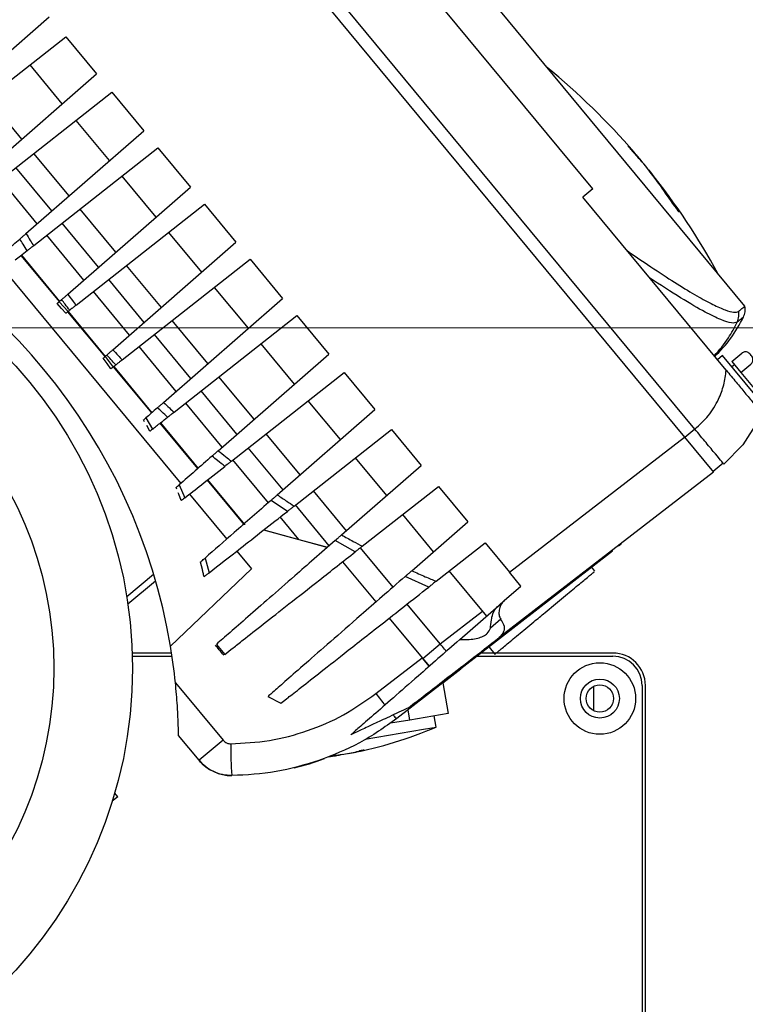
# Model space of a CAD drawing. Units: millimetres. Extents: x 20 to 416, y 10 to 287.
# Drawn here: x 74 to 77, y 232 to 237 of the extents above; entities that cross this region are included whole.
import ezdxf

# ---------------------------------------------------------------- set-up
doc = ezdxf.new("R2010")
doc.units = ezdxf.units.MM
doc.linetypes.add('CENTERX2', pattern=[20.32, 12.7, -2.54, 2.54, -2.54])
doc.styles.add('SLDTEXTSTYLE0', font='TXT', dxfattribs={"width": 0.605})
doc.dimstyles.new('SLDDIMSTYLE1', dxfattribs={"dimtxt": 3.5, "dimasz": 3.302, "dimexe": 0, "dimexo": 0.0625, "dimgap": 0.875, "dimtad": 1, "dimdec": 0, "dimlfac": 30, "dimrnd": 1e-09, "dimzin": 12, "dimdsep": 46, "dimtxsty": 'SLDTEXTSTYLE0', "dimsah": 1, "dimcen": 0.09, "dimadec": 0, "dimazin": 3, "dimtfac": 1, "dimtdec": 0, "dimtofl": 0, "dimtmove": 0, "dimatfit": 3, "dimfxl": 1, "dimfrac": 2, "dimtolj": 1, "dimtzin": 12, "dimarcsym": 0})

# ---------------------------------------------------------------- blocks, each defined once
blk = doc.blocks.new('_D_10')
at = {"color": 7, "linetype": 'Continuous', "lineweight": 18}
for p, q in [((122.3503, 237.0464), (122.3503, 172.4363)), ((51.0786, 223.1797), (51.0786, 172.4363)), ((51.0786, 173.4363), (122.3503, 173.4363))]:
    blk.add_line(p, q, dxfattribs=at)
for points in [[(51.0786, 173.4363), (54.3806, 172.9283), (54.3806, 173.9443)], [(122.3503, 173.4363), (119.0483, 173.9443), (119.0483, 172.9283)]]:
    blk.add_solid(points, dxfattribs=at)
at = {"color": 7, "linetype": 'Continuous', "lineweight": 18, "insert": (81.772, 177.948), "char_height": 3.5, "attachment_point": 1, "style": 'SLDTEXTSTYLE0'}
blk.add_mtext('2138', dxfattribs=at)

msp = doc.modelspace()

# ---------------------------------------------------------------- linework, layer by layer
at = {"color": 7, "linetype": 'Continuous', "lineweight": 25}
for p, q in [((77.177634, 234.594225), (74.156924, 238.238223)), ((74.106959, 238.194036), (77.124948, 234.55332)), ((76.653774, 235.826832), (75.271022, 237.494897)), ((77.434146, 235.224939), (76.171751, 236.747815)), ((73.388311, 236.291495), (73.865911, 236.708973)), ((73.428891, 236.196091), (73.951004, 236.606322)), ((73.951004, 236.606322), (74.108425, 236.41642)), ((73.932686, 236.262804), (73.767467, 236.462115)), ((73.554754, 235.932447), (74.108425, 236.41642)), ((73.595066, 235.856271), (74.187135, 236.321468)), ((74.187135, 236.321468), (74.350406, 236.124508)), ((74.174668, 235.970892), (74.003598, 236.17726)), ((73.746726, 235.596822), (74.350406, 236.124508)), ((73.78629, 235.535073), (74.423798, 236.035972)), ((74.423798, 236.035972), (74.589941, 235.835548)), ((76.876454, 236.001575), (76.865864, 236.013953)), ((76.874245, 235.999744), (76.876454, 236.001575)), ((76.90158, 235.970305), (76.902052, 235.970696)), ((73.879678, 235.713037), (73.695518, 235.935197)), ((76.940605, 235.922911), (76.941232, 235.923431)), ((73.804553, 235.647369), (73.617058, 235.873551)), ((74.414203, 235.681932), (74.240261, 235.891765)), ((73.960959, 235.285745), (74.589941, 235.835548)), ((76.653774, 235.826832), (76.602448, 235.784286)), ((77.338334, 234.896558), (76.602448, 235.784286)), ((74.003789, 235.229646), (74.662908, 235.747525)), ((74.662908, 235.747525), (74.823945, 235.55326)), ((73.393992, 235.698285), (74.540277, 234.315478)), ((74.119213, 235.424077), (73.932181, 235.649702)), ((74.648207, 235.399644), (74.479371, 235.603317)), ((74.044088, 235.358409), (73.853722, 235.588055)), ((74.192833, 235.001595), (74.823945, 235.55326)), ((73.918492, 235.248623), (73.722552, 235.484993)), ((73.723553, 235.48578), (73.91945, 235.249461)), ((74.240017, 234.949106), (74.896912, 235.465237)), ((74.896912, 235.465237), (75.063055, 235.264813)), ((74.353217, 235.141789), (74.17129, 235.361255)), ((74.278092, 235.076121), (74.092831, 235.299608)), ((74.887317, 235.111197), (74.713375, 235.321029)), ((74.452635, 234.731236), (75.063055, 235.264813)), ((73.9292, 235.213513), (73.906123, 235.237811)), ((73.916613, 235.246981), (73.962812, 235.19745)), ((73.952001, 235.188956), (73.9292, 235.213513)), ((74.152496, 234.966335), (73.961661, 235.196546)), ((73.962804, 235.197162), (74.153313, 234.967344)), ((74.505978, 234.680908), (75.136447, 235.176277)), ((75.136447, 235.176277), (75.299718, 234.979317)), ((74.592327, 234.853342), (74.405295, 235.078967)), ((74.517202, 234.787674), (74.326835, 235.01732)), ((75.12398, 234.825701), (74.95291, 235.032069)), ((74.163149, 234.931291), (74.143246, 234.95825)), ((74.153597, 234.967298), (74.193703, 234.912716)), ((74.732807, 234.483771), (75.299718, 234.979317)), ((77.319487, 234.971526), (77.293824, 234.950253)), ((77.574764, 234.663575), (77.319487, 234.971526)), ((77.366461, 234.940974), (77.417786, 234.98352)), ((74.182748, 234.904108), (74.163149, 234.931291)), ((74.391605, 234.677888), (74.195666, 234.914258)), ((74.196667, 234.915045), (74.392564, 234.678726)), ((77.366461, 234.940974), (77.413209, 234.88458)), ((77.380182, 234.924422), (77.367351, 234.913785)), ((77.413209, 234.88458), (77.464534, 234.927127)), ((74.800187, 234.430033), (75.378429, 234.884365)), ((75.378429, 234.884365), (75.53585, 234.694462)), ((77.413209, 234.88458), (77.506704, 234.771794)), ((74.82899, 234.567846), (74.64483, 234.790006)), ((74.753865, 234.502178), (74.56637, 234.72836)), ((75.035922, 234.257468), (75.53585, 234.694462)), ((75.360111, 234.540847), (75.194891, 234.740158)), ((74.362042, 234.652046), (74.394945, 234.593669)), ((74.355474, 234.631313), (74.349856, 234.641394)), ((74.381791, 234.583333), (74.365985, 234.612453)), ((74.628269, 234.392392), (74.435201, 234.625298)), ((74.436202, 234.626084), (74.629227, 234.39323)), ((75.122147, 234.199902), (75.620942, 234.591812)), ((75.620942, 234.591812), (75.773045, 234.408325)), ((77.177634, 234.594225), (77.126308, 234.551679)), ((77.498005, 234.631948), (77.423703, 234.51425)), ((76.227164, 233.860504), (77.124948, 234.55332)), ((77.124948, 234.55332), (77.273769, 234.373791)), ((75.065122, 234.282992), (74.886811, 234.498095)), ((77.423703, 234.51425), (77.32658, 234.414545)), ((75.597306, 234.254709), (75.437405, 234.447605)), ((74.989996, 234.217324), (74.808352, 234.436448)), ((75.365413, 234.052008), (75.773045, 234.408325)), ((77.322326, 234.419678), (77.271, 234.377131)), ((77.273769, 234.373791), (76.174505, 233.525494)), ((74.519846, 234.287412), (74.516836, 234.294987)), ((74.533101, 234.309205), (74.560767, 234.241918)), ((74.867048, 234.104344), (74.677182, 234.333386)), ((74.678183, 234.334173), (74.868028, 234.105156)), ((75.471783, 233.993636), (75.862392, 234.300542)), ((75.862392, 234.300542), (76.012367, 234.119621)), ((74.530122, 234.261553), (74.527614, 234.267865)), ((74.543002, 234.22796), (74.530122, 234.261553)), ((74.585286, 234.261182), (74.776408, 234.030623)), ((75.087638, 234.172788), (75.003617, 234.22923)), ((75.302317, 233.996855), (75.129324, 234.205542)), ((75.146122, 234.028983), (75.050865, 234.143895)), ((75.836629, 233.966006), (75.678854, 234.156335)), ((74.868028, 234.105156), (74.867048, 234.104344)), ((75.725326, 233.868715), (76.012367, 234.119621)), ((75.29181, 233.98767), (74.965951, 234.077177)), ((74.967043, 234.078035), (75.146122, 234.028983)), ((75.146122, 234.028983), (75.293214, 233.988898)), ((75.436001, 233.965521), (75.332215, 234.022989)), ((75.850129, 233.814165), (76.101714, 234.011839)), ((76.101714, 234.011839), (76.227164, 233.860504)), ((76.785069, 233.996664), (76.799039, 234.006322)), ((74.827799, 233.968629), (74.903151, 233.877729)), ((76.754293, 233.968896), (75.977938, 233.364635)), ((76.752262, 233.971347), (76.754293, 233.968896)), ((74.651316, 233.875069), (74.641929, 233.913073)), ((74.665216, 233.933429), (74.6857, 233.856995)), ((75.370774, 233.914272), (75.541639, 233.708151)), ((76.66492, 233.865788), (76.649025, 233.886962)), ((74.263237, 233.736942), (74.401577, 233.85162)), ((74.903151, 233.877729), (74.487968, 233.481565)), ((75.8126, 233.784678), (75.690863, 233.83859)), ((76.109988, 233.636242), (75.918177, 233.867631)), ((76.285726, 233.789858), (76.227164, 233.860504)), ((74.269128, 233.698529), (74.411834, 233.816826)), ((76.200023, 233.714943), (76.285726, 233.789858)), ((75.971733, 233.515391), (76.183724, 233.700696)), ((75.610096, 233.625568), (75.779226, 233.421541)), ((76.182105, 233.619676), (76.129366, 233.573572)), ((74.723398, 233.490813), (74.766219, 233.439267)), ((75.781804, 233.418431), (75.871623, 233.492887)), ((74.493644, 233.446401), (74.291553, 233.446401)), ((76.756947, 233.446401), (76.082991, 233.446401)), ((76.122682, 233.477294), (76.152247, 233.440647)), ((74.292055, 233.429735), (74.496185, 233.429735)), ((75.541767, 233.238295), (75.779226, 233.421541)), ((75.779226, 233.421541), (75.81592, 233.377276)), ((75.781804, 233.418431), (75.779226, 233.421541)), ((75.814998, 233.378387), (75.781804, 233.418431)), ((76.061578, 233.429735), (76.756947, 233.429735)), ((75.885519, 233.293316), (75.977938, 233.364635)), ((74.513304, 233.294286), (74.758034, 232.999059)), ((75.885526, 233.293307), (75.648067, 233.110061)), ((75.885526, 233.293307), (75.912219, 233.136442)), ((76.906947, 233.279735), (76.906947, 227.746401)), ((76.923614, 227.746401), (76.923614, 233.279735)), ((76.656947, 233.274622), (76.656947, 233.151514)), ((74.987764, 233.223648), (75.05419, 233.188635)), ((75.715053, 233.102892), (75.7062, 233.154921)), ((75.912219, 233.136442), (75.715053, 233.102892)), ((75.715053, 233.102892), (75.615997, 233.086036)), ((75.850881, 233.066889), (75.841105, 233.124341)), ((75.486103, 233.004817), (75.784843, 233.055652)), ((75.784843, 233.055652), (75.850881, 233.066889)), ((74.634199, 232.896405), (74.528959, 233.023361)), ((74.758034, 232.999059), (74.634199, 232.896405)), ((75.36767, 232.925989), (75.358935, 232.924226)), ((75.400401, 232.931786), (75.400485, 232.931296)), ((75.29898, 232.914879), (75.319693, 232.917825)), ((75.334513, 232.922692), (75.334947, 232.920144)), ((75.358819, 232.924908), (75.358935, 232.924226)), ((74.217261, 232.709927), (74.201959, 232.728386)), ((74.217261, 232.709927), (74.189528, 232.686938))]:
    msp.add_line(p, q, dxfattribs=at)
at = {"color": 8, "linetype": 'Continuous', "lineweight": 25}
for p, q in [((73.725566, 236.081757), (73.551155, 236.292156)), ((73.967548, 235.789845), (73.787286, 236.007301)), ((74.207083, 235.500885), (74.023949, 235.721805)), ((77.085456, 235.720389), (77.08786, 235.722382)), ((74.441087, 235.218597), (74.263059, 235.433358)), ((74.680196, 234.93015), (74.497063, 235.15107)), ((74.916859, 234.644654), (74.736598, 234.86211)), ((75.152991, 234.3598), (74.97858, 234.570199)), ((75.390186, 234.073662), (75.221093, 234.277646)), ((75.629508, 233.784959), (75.462543, 233.986376)), ((75.871623, 233.492887), (75.701865, 233.697672)), ((75.871623, 233.492887), (76.088739, 233.661875))]:
    msp.add_line(p, q, dxfattribs=at)
at = {"color": 7, "linetype": 'CENTERX2', "lineweight": 18}
msp.add_line((46.561238, 235.113068), (117.898153, 235.113068), dxfattribs=at)
at = {"color": 7, "linetype": 'Continuous', "lineweight": 25, "flags": 128}
for points in [[(76.875827, 236.001055), (76.881766, 235.994266), (76.902052, 235.970696)], [(76.902052, 235.970696), (76.906737, 235.96478), (76.908648, 235.962341)], [(75.334947, 232.920144), (75.319946, 232.918149), (75.304881, 232.916571), (75.304864, 232.91657)], [(75.319693, 232.917825), (75.325211, 232.918647), (75.334947, 232.920144)]]:
    msp.add_lwpolyline(points, dxfattribs=at)
at = {"color": 7, "linetype": 'Continuous', "lineweight": 25}
for centre, radius in [((71.991118, 233.368853), 2.301742), ((71.991118, 233.368853), 1.898535), ((76.69028, 233.213068), 0.183333), ((76.69028, 233.213068), 0.1), ((76.69028, 233.213068), 0.07)]:
    msp.add_circle(centre, radius, dxfattribs=at)
for centre, radius, start, end in [((81.811947, 232.846401), 30.733333, 90, 180), ((81.811947, 232.846401), 30.666667, 90, 180), ((81.811947, 232.846401), 29.233333, 90, 180), ((81.823614, 232.846401), 28.466667, 90, 173.389845), ((81.823614, 232.846401), 28.333333, 90, 173.046174), ((74.16324, 233.686522), 3.566667, 40.734198, 50.752515), ((76.066011, 235.303611), 1.069566, 40.735442, 43.971817), ((76.105192, 235.256347), 1.069566, 40.735442, 43.971817), ((74.967994, 234.379877), 2.504425, 33.256162, 38.95139), ((74.993592, 234.348997), 2.504425, 33.256162, 38.95139), ((74.16324, 233.686522), 3.566667, 28.56189, 38.580206), ((71.529192, 232.985937), 3, 9.509389, 69.805015), ((77.439059, 234.957858), 0.033333, 109.085224, 136.513423), ((71.529192, 232.985937), 3, 5.899454, 9.509389), ((76.756947, 233.279735), 0.166667, 0, 90), ((76.756947, 233.279735), 0.15, 0, 90), ((75.003737, 235.0647), 2.17, 280.942285, 292.978693), ((76.295261, 232.952889), 1.498595, 178.926317, 185.163403), ((75.297038, 233.467621), 0.546217, 272.548219, 278.364501), ((75.082572, 234.528776), 1.62831, 280.399404, 283.172838), ((75.10656, 234.532858), 1.62831, 280.399404, 283.172838), ((74.801006, 233.034681), 0.216667, 219.657202, 270.460663), ((74.791475, 234.220074), 1.402098, 283.63176, 290.298928), ((75.10669, 234.532234), 1.627672, 278.058506, 278.915251)]:
    msp.add_arc(centre, radius, start, end, dxfattribs=at)
at = {"color": 8, "linetype": 'Continuous', "lineweight": 25}
for centre, radius, start, end in [((78.907297, 235.832875), 4.249546, 217.629613, 218.651046), ((75.696408, 233.174944), 0.080912, 216.404405, 233.312107)]:
    msp.add_arc(centre, radius, start, end, dxfattribs=at)
at = {"color": 7, "linetype": 'Continuous', "lineweight": 25}
for points, knots in [([(76.835758, 236.046216), (76.835988, 236.04573), (76.836448, 236.04476), (76.841045, 236.038857), (76.847867, 236.030504), (76.856506, 236.020218), (76.866086, 236.009036), (76.872068, 236.002221), (76.874938, 235.998951)], [0, 0, 0, 0, 0.17120137, 0.34240568, 0.49999986, 0.67109249, 0.84218353, 1, 1, 1, 1]), ([(77.062262, 235.753261), (77.064316, 235.750175), (77.068423, 235.744004), (77.07573, 235.733569), (77.082845, 235.723758), (77.088385, 235.716457), (77.092676, 235.711116), (77.095524, 235.707879), (77.095863, 235.708029), (77.096005, 235.708092)], [0, 0, 0, 0, 0.15782109, 0.31565302, 0.47316892, 0.63002601, 0.73107243, 0.88717684, 1, 1, 1, 1]), ([(77.096285, 235.707996), (77.095989, 235.708776), (77.095395, 235.71034), (77.09206, 235.715904), (77.089063, 235.720525), (77.08786, 235.722382)], [0, 0, 0, 0, 0.37336115, 0.74827882, 1, 1, 1, 1]), ([(73.640411, 235.503891), (73.654078, 235.515837), (73.678482, 235.537169), (73.70392, 235.559405), (73.715113, 235.569188)], [0, 0, 0, 0, 0.56001928, 1, 1, 1, 1]), ([(73.715113, 235.569188), (73.716926, 235.570773), (73.721182, 235.574493), (73.731066, 235.583134), (73.7404, 235.591292), (73.745694, 235.595919), (73.746726, 235.596822)], [0, 0, 0, 0, 0.24852775, 0.58343014, 0.91872042, 1, 1, 1, 1]), ([(73.753552, 235.50935), (73.746315, 235.52048), (73.733391, 235.540355), (73.720698, 235.560378), (73.715113, 235.569188)], [0, 0, 0, 0, 0.55999951, 1, 1, 1, 1]), ([(73.746726, 235.596822), (73.754045, 235.585253), (73.767114, 235.564594), (73.780431, 235.544094), (73.78629, 235.535073)], [0, 0, 0, 0, 0.5599994, 1, 1, 1, 1]), ([(73.753552, 235.50935), (73.74182, 235.500132), (73.72087, 235.483671), (73.700596, 235.467742), (73.691676, 235.460734)], [0, 0, 0, 0, 0.56, 1, 1, 1, 1]), ([(73.78629, 235.535073), (73.78299, 235.53248), (73.775265, 235.526411), (73.764155, 235.517681), (73.756986, 235.512049), (73.754105, 235.509785), (73.753552, 235.50935)], [0, 0, 0, 0, 0.2500338, 0.58527872, 0.92042651, 1, 1, 1, 1]), ([(76.830292, 235.509429), (76.877322, 235.477102), (76.971371, 235.412458), (77.089743, 235.336204), (77.190919, 235.27522), (77.273112, 235.230826), (77.335664, 235.203033), (77.380428, 235.190791), (77.394542, 235.195616), (77.401762, 235.198084)], [0, 0, 0, 0, 0.14267838, 0.2853215, 0.42828945, 0.57134888, 0.71420585, 0.85381866, 1, 1, 1, 1]), ([(77.39455, 235.142393), (77.386385, 235.139665), (77.370054, 235.134209), (77.313833, 235.152758), (77.229259, 235.1938), (77.111524, 235.261639), (77.000671, 235.334386), (76.94524, 235.370764)], [0, 0, 0, 0, 0.18661119, 0.37325115, 0.55994048, 0.77994776, 1, 1, 1, 1]), ([(73.916612, 235.246981), (73.919039, 235.249102), (73.923373, 235.25289), (73.927738, 235.256705), (73.929658, 235.258384)], [0, 0, 0, 0, 0.56, 1, 1, 1, 1]), ([(73.929658, 235.258384), (73.931461, 235.25996), (73.935672, 235.263641), (73.945463, 235.2722), (73.954704, 235.280277), (73.959941, 235.284855), (73.960959, 235.285745)], [0, 0, 0, 0, 0.25037296, 0.58478961, 0.91929005, 1, 1, 1, 1]), ([(73.971188, 235.204031), (73.963381, 235.214136), (73.949442, 235.23218), (73.935703, 235.250377), (73.929658, 235.258384)], [0, 0, 0, 0, 0.55999961, 1, 1, 1, 1]), ([(73.960959, 235.285745), (73.968896, 235.275229), (73.983069, 235.25645), (73.997458, 235.237836), (74.003789, 235.229646)], [0, 0, 0, 0, 0.55999955, 1, 1, 1, 1]), ([(73.906123, 235.237811), (73.906261, 235.237933), (73.906539, 235.238175), (73.909208, 235.240508), (73.913665, 235.244405), (73.916613, 235.246981)], [0, 0, 0, 0, 0.25306326, 0.50612629, 1, 1, 1, 1]), ([(73.962812, 235.19745), (73.961131, 235.196129), (73.95777, 235.193489), (73.95326, 235.189945), (73.952498, 235.189346), (73.952001, 235.188955)], [0, 0, 0, 0, 0.25751192, 0.51502364, 1, 1, 1, 1]), ([(73.971188, 235.204031), (73.969621, 235.2028), (73.966823, 235.200602), (73.964037, 235.198413), (73.962812, 235.19745)], [0, 0, 0, 0, 0.56, 1, 1, 1, 1]), ([(74.003789, 235.229646), (74.000488, 235.227053), (73.99279, 235.221004), (73.981739, 235.212321), (73.974613, 235.206723), (73.971745, 235.204469), (73.971188, 235.204031)], [0, 0, 0, 0, 0.25086841, 0.5851328, 0.91939684, 1, 1, 1, 1]), ([(77.39455, 235.142393), (77.398244, 235.152497), (77.404858, 235.17059), (77.402711, 235.189662), (77.401762, 235.198084)], [0, 0, 0, 0, 0.5584027, 1, 1, 1, 1]), ([(77.401762, 235.198084), (77.402872, 235.199004), (77.404853, 235.200646), (77.406694, 235.202173), (77.407504, 235.202845)], [0, 0, 0, 0, 0.56000183, 1, 1, 1, 1]), ([(77.407504, 235.202845), (77.415609, 235.209566), (77.431154, 235.222458), (77.432808, 235.223829), (77.4336, 235.224486)], [0, 0, 0, 0, 0.52141957, 1, 1, 1, 1]), ([(77.426913, 235.16922), (77.430314, 235.17825), (77.437137, 235.196365), (77.435104, 235.215617), (77.434084, 235.225273)], [0, 0, 0, 0, 0.498444426, 1, 1, 1, 1]), ([(77.277653, 234.965215), (77.307461, 234.995698), (77.366974, 235.056558), (77.406951, 235.131705), (77.426904, 235.169213)], [0, 0, 0, 0, 0.50087066, 1, 1, 1, 1]), ([(77.277312, 234.970171), (77.302925, 234.999945), (77.348552, 235.052982), (77.380525, 235.115132), (77.39455, 235.142393)], [0, 0, 0, 0, 0.561359122, 1, 1, 1, 1]), ([(74.161617, 234.974309), (74.163417, 234.975882), (74.167615, 234.979551), (74.177381, 234.988087), (74.186596, 234.996143), (74.191819, 235.000708), (74.192833, 235.001595)], [0, 0, 0, 0, 0.25086851, 0.58512965, 0.91939128, 1, 1, 1, 1]), ([(74.192833, 235.001595), (74.201587, 234.991748), (74.217217, 234.974164), (74.233051, 234.956763), (74.240017, 234.949106)], [0, 0, 0, 0, 0.55999967, 1, 1, 1, 1]), ([(74.143245, 234.958249), (74.143388, 234.958374), (74.143672, 234.958622), (74.146362, 234.960974), (74.150738, 234.964799), (74.153597, 234.967298)], [0, 0, 0, 0, 0.25751563, 0.51502794, 1, 1, 1, 1]), ([(74.161617, 234.974309), (74.160117, 234.972997), (74.157438, 234.970656), (74.154771, 234.968324), (74.153597, 234.967298)], [0, 0, 0, 0, 0.56, 1, 1, 1, 1]), ([(74.207327, 234.923421), (74.198744, 234.932874), (74.183417, 234.949756), (74.168278, 234.966806), (74.161617, 234.974309)], [0, 0, 0, 0, 0.55999967, 1, 1, 1, 1]), ([(74.240017, 234.949106), (74.236717, 234.946513), (74.229001, 234.94045), (74.217909, 234.931735), (74.210756, 234.926115), (74.20788, 234.923855), (74.207327, 234.923421)], [0, 0, 0, 0, 0.25035533, 0.58536066, 0.92029558, 1, 1, 1, 1]), ([(77.464534, 234.927127), (77.465984, 234.928464), (77.468877, 234.931132), (77.472535, 234.936482), (77.475573, 234.943923), (77.476083, 234.957932), (77.466986, 234.972854), (77.455447, 234.985212), (77.443418, 234.990301), (77.43597, 234.991113), (77.42843, 234.989659), (77.422465, 234.987069), (77.419047, 234.984476), (77.417786, 234.98352)], [0, 0, 0, 0, 0.03423708, 0.06832879, 0.12255677, 0.21298742, 0.46153256, 0.71987249, 0.79908661, 0.87871286, 0.92537338, 0.9724861, 1, 1, 1, 1]), ([(74.193703, 234.912716), (74.192024, 234.911397), (74.188667, 234.908759), (74.184053, 234.905134), (74.183267, 234.904517), (74.182748, 234.904108)], [0, 0, 0, 0, 0.25306944, 0.50613351, 1, 1, 1, 1]), ([(74.193703, 234.912716), (74.196237, 234.914708), (74.200764, 234.918264), (74.205322, 234.921845), (74.207327, 234.923421)], [0, 0, 0, 0, 0.56, 1, 1, 1, 1]), ([(77.177634, 234.594225), (77.201719, 234.616257), (77.250385, 234.660774), (77.298014, 234.740408), (77.328086, 234.820077), (77.334942, 234.87124), (77.338334, 234.896558)], [0, 0, 0, 0, 0.27747187, 0.5606624, 0.78258917, 1, 1, 1, 1]), ([(77.338334, 234.896558), (77.35552, 234.875827), (77.388406, 234.836155), (77.435698, 234.779105), (77.477714, 234.728419), (77.495593, 234.706851), (77.504335, 234.696305)], [0, 0, 0, 0, 0.2613039, 0.50003051, 0.75553712, 1, 1, 1, 1]), ([(74.421288, 234.703834), (74.410055, 234.694015), (74.389995, 234.67648), (74.370583, 234.659512), (74.362042, 234.652046)], [0, 0, 0, 0, 0.56, 1, 1, 1, 1]), ([(74.421288, 234.703834), (74.423092, 234.705411), (74.427307, 234.709096), (74.43711, 234.717664), (74.446365, 234.725755), (74.451613, 234.730342), (74.452635, 234.731236)], [0, 0, 0, 0, 0.25005805, 0.58448539, 0.91903031, 1, 1, 1, 1]), ([(74.472961, 234.654967), (74.463265, 234.664035), (74.44595, 234.680229), (74.428824, 234.696622), (74.421288, 234.703834)], [0, 0, 0, 0, 0.55999971, 1, 1, 1, 1]), ([(74.452635, 234.731236), (74.462539, 234.721784), (74.480223, 234.704905), (74.498108, 234.688241), (74.505978, 234.680908)], [0, 0, 0, 0, 0.55999978, 1, 1, 1, 1]), ([(74.349855, 234.641394), (74.350129, 234.641634), (74.350681, 234.642115), (74.354775, 234.645694), (74.359597, 234.649909), (74.362042, 234.652046)], [0, 0, 0, 0, 0.32852407, 0.65950075, 1, 1, 1, 1]), ([(74.394945, 234.593668), (74.409218, 234.604883), (74.434705, 234.624908), (74.461272, 234.645783), (74.472961, 234.654967)], [0, 0, 0, 0, 0.56001928, 1, 1, 1, 1]), ([(74.505978, 234.680908), (74.502679, 234.678316), (74.494897, 234.672202), (74.483658, 234.663372), (74.476407, 234.657674), (74.4735, 234.65539), (74.472961, 234.654967)], [0, 0, 0, 0, 0.24845229, 0.58603759, 0.92328989, 1, 1, 1, 1]), ([(74.394946, 234.593669), (74.392377, 234.59165), (74.387221, 234.5876), (74.382722, 234.584065), (74.382104, 234.583579), (74.381791, 234.583333)], [0, 0, 0, 0, 0.32875964, 0.65970939, 1, 1, 1, 1]), ([(77.32658, 234.414545), (77.324274, 234.417327), (77.319675, 234.422876), (77.285504, 234.464097), (77.236193, 234.523582), (77.197191, 234.570633), (77.177634, 234.594225)], [0, 0, 0, 0, 0.25061346, 0.49978633, 0.74917612, 1, 1, 1, 1]), ([(74.701104, 234.456059), (74.671696, 234.430353), (74.612841, 234.378907), (74.559693, 234.332449), (74.533101, 234.309205)], [0, 0, 0, 0, 0.49966216, 1, 1, 1, 1]), ([(74.701104, 234.456059), (74.702918, 234.457644), (74.707182, 234.461372), (74.717088, 234.47003), (74.726451, 234.478215), (74.731765, 234.48286), (74.732807, 234.483771)], [0, 0, 0, 0, 0.24792042, 0.5828276, 0.91819235, 1, 1, 1, 1]), ([(74.766579, 234.403627), (74.754293, 234.413334), (74.732353, 234.430669), (74.710652, 234.448301), (74.701104, 234.456059)], [0, 0, 0, 0, 0.55999966, 1, 1, 1, 1]), ([(74.732807, 234.483771), (74.745317, 234.473655), (74.767656, 234.45559), (74.790247, 234.437842), (74.800187, 234.430033)], [0, 0, 0, 0, 0.56000005, 1, 1, 1, 1]), ([(74.560765, 234.241916), (74.588786, 234.263932), (74.653051, 234.314426), (74.72564, 234.371461), (74.766579, 234.403627)], [0, 0, 0, 0, 0.43602755, 1, 1, 1, 1]), ([(74.800187, 234.430033), (74.79689, 234.427443), (74.788988, 234.421234), (74.777479, 234.412191), (74.770049, 234.406353), (74.767089, 234.404027), (74.766579, 234.403627)], [0, 0, 0, 0, 0.245058307, 0.587409455, 0.928883198, 1, 1, 1, 1]), ([(74.516834, 234.294986), (74.517275, 234.295371), (74.51811, 234.296101), (74.523798, 234.301073), (74.529978, 234.306475), (74.533101, 234.309205)], [0, 0, 0, 0, 0.35626089, 0.67473204, 1, 1, 1, 1]), ([(74.560767, 234.241918), (74.557125, 234.239056), (74.550086, 234.233525), (74.544224, 234.228919), (74.543412, 234.228282), (74.543002, 234.22796)], [0, 0, 0, 0, 0.34663418, 0.6699172, 1, 1, 1, 1]), ([(75.003617, 234.22923), (75.005449, 234.230831), (75.009796, 234.234631), (75.019876, 234.243442), (75.029422, 234.251786), (75.034848, 234.256529), (75.035922, 234.257468)], [0, 0, 0, 0, 0.244394419, 0.580075492, 0.916839881, 1, 1, 1, 1]), ([(75.035922, 234.257468), (75.05193, 234.246591), (75.080515, 234.227168), (75.109426, 234.208234), (75.122147, 234.199902)], [0, 0, 0, 0, 0.56000023, 1, 1, 1, 1]), ([(75.003617, 234.22923), (74.938348, 234.172177), (74.81191, 234.061656), (74.713046, 233.975237), (74.665216, 233.933429)], [0, 0, 0, 0, 0.51621242, 1, 1, 1, 1]), ([(75.122147, 234.199902), (75.117315, 234.196105), (75.107645, 234.188508), (75.09541, 234.178894), (75.090065, 234.174695), (75.087638, 234.172788)], [0, 0, 0, 0, 0.352951696, 0.706235247, 1, 1, 1, 1]), ([(74.685704, 233.856983), (74.737395, 233.897598), (74.820631, 233.962997), (74.959604, 234.07219), (75.044922, 234.139226), (75.087638, 234.172788)], [0, 0, 0, 0, 0.450026808, 0.724648706, 1, 1, 1, 1]), ([(75.332215, 234.022989), (75.334886, 234.025324), (75.340223, 234.029989), (75.35213, 234.040397), (75.360943, 234.048101), (75.365413, 234.052008)], [0, 0, 0, 0, 0.33046111, 0.66038023, 1, 1, 1, 1]), ([(75.365413, 234.052008), (75.385165, 234.040923), (75.420437, 234.021126), (75.456094, 234.002036), (75.471783, 233.993636)], [0, 0, 0, 0, 0.560000477, 1, 1, 1, 1]), ([(75.332215, 234.022989), (75.29582, 233.991175), (75.222953, 233.927481), (75.108818, 233.827714), (74.992239, 233.725811), (74.881491, 233.629004), (74.789014, 233.548169), (74.745305, 233.509962), (74.723398, 233.490813)], [0, 0, 0, 0, 0.12528956, 0.25084104, 0.43595521, 0.6219178, 0.8105102, 1, 1, 1, 1]), ([(75.471783, 233.993636), (75.466636, 233.989592), (75.456335, 233.981498), (75.443746, 233.971606), (75.438302, 233.967329), (75.436001, 233.965521)], [0, 0, 0, 0, 0.36559689, 0.73178346, 1, 1, 1, 1]), ([(74.766217, 233.439263), (74.779641, 233.44981), (74.806518, 233.470928), (74.870205, 233.520968), (74.961643, 233.592812), (75.092756, 233.695829), (75.248332, 233.818067), (75.373324, 233.916275), (75.436001, 233.965521)], [0, 0, 0, 0, 0.11822376, 0.23670493, 0.42483807, 0.61401468, 0.80644871, 1, 1, 1, 1]), ([(74.641929, 233.913073), (74.642281, 233.91338), (74.642984, 233.913995), (74.649073, 233.919318), (74.658832, 233.927848), (74.665216, 233.933429)], [0, 0, 0, 0, 0.25695037, 0.51383248, 1, 1, 1, 1]), ([(74.660201, 233.836945), (74.658607, 233.843935), (74.655762, 233.856418), (74.652675, 233.86937), (74.651316, 233.875069)], [0, 0, 0, 0, 0.55997926, 1, 1, 1, 1]), ([(74.685711, 233.856989), (74.681872, 233.853972), (74.672167, 233.846347), (74.662569, 233.838806), (74.660995, 233.837569), (74.660201, 233.836945)], [0, 0, 0, 0, 0.24496022, 0.61926161, 1, 1, 1, 1]), ([(75.690863, 233.83859), (75.65097, 233.803718), (75.571083, 233.733888), (75.440285, 233.619556), (75.30464, 233.500986), (75.176936, 233.389359), (75.079292, 233.304007), (75.023935, 233.255618), (74.996586, 233.231712), (74.990724, 233.226587), (74.988117, 233.224309)], [0, 0, 0, 0, 0.09573862, 0.19171777, 0.35081569, 0.50991362, 0.67363362, 0.83735362, 0.92767435, 1, 1, 1, 1]), ([(75.690863, 233.83859), (75.693647, 233.841023), (75.699208, 233.845885), (75.711545, 233.856668), (75.720651, 233.864628), (75.725326, 233.868715)], [0, 0, 0, 0, 0.32788374, 0.65491302, 1, 1, 1, 1]), ([(75.725326, 233.868715), (75.748514, 233.858282), (75.789921, 233.839654), (75.831732, 233.821953), (75.850129, 233.814165)], [0, 0, 0, 0, 0.56000082, 1, 1, 1, 1]), ([(76.152039, 233.440904), (76.15487, 233.443251), (76.160532, 233.447944), (76.204675, 233.484536), (76.269635, 233.538385), (76.341972, 233.59835), (76.418654, 233.661915), (76.495684, 233.72577), (76.572577, 233.78951), (76.629781, 233.83693), (76.661975, 233.863618), (76.661608, 233.863313), (76.661464, 233.863194)], [0, 0, 0, 0, 0.107243173, 0.214485738, 0.321738369, 0.429101109, 0.500964874, 0.608511286, 0.716060561, 0.823478197, 0.930807639, 1, 1, 1, 1]), ([(75.05433, 233.188895), (75.062368, 233.19521), (75.078702, 233.208044), (75.144199, 233.259506), (75.241327, 233.335821), (75.354733, 233.424925), (75.468284, 233.514144), (75.571687, 233.595389), (75.68538, 233.684719), (75.770193, 233.751358), (75.812599, 233.784677)], [0, 0, 0, 0, 0.149948735, 0.304709201, 0.463965837, 0.623222468, 0.716933534, 0.8106446, 0.905322301, 1, 1, 1, 1]), ([(75.850129, 233.814165), (75.844527, 233.809764), (75.833309, 233.800949), (75.820241, 233.790682), (75.81469, 233.78632), (75.8126, 233.784678)], [0, 0, 0, 0, 0.38345092, 0.76791231, 1, 1, 1, 1]), ([(76.129366, 233.573572), (76.130399, 233.586244), (76.131986, 233.60573), (76.139031, 233.642918), (76.149637, 233.667668), (76.160158, 233.679074), (76.165022, 233.684348)], [0, 0, 0, 0, 0.45582024, 0.70088487, 0.86170809, 1, 1, 1, 1]), ([(76.165022, 233.684348), (76.171504, 233.690014), (76.18308, 233.700133), (76.194846, 233.710417), (76.200023, 233.714943)], [0, 0, 0, 0, 0.56, 1, 1, 1, 1]), ([(76.200023, 233.714943), (76.195168, 233.709836), (76.185059, 233.699203), (76.17563, 233.677787), (76.171616, 233.653654), (76.174202, 233.632714), (76.180009, 233.623136), (76.182107, 233.619677)], [0, 0, 0, 0, 0.18031787, 0.37543338, 0.60797659, 0.85840771, 1, 1, 1, 1]), ([(76.174505, 233.525494), (76.184298, 233.535493), (76.20198, 233.553547), (76.202377, 233.587432), (76.188879, 233.609105), (76.183125, 233.618344)], [0, 0, 0, 0, 0.41595652, 0.75103441, 1, 1, 1, 1]), ([(76.183125, 233.618344), (76.182936, 233.618593), (76.1826, 233.619036), (76.182256, 233.61948), (76.182105, 233.619676)], [0, 0, 0, 0, 0.55994406, 1, 1, 1, 1]), ([(75.971733, 233.515391), (75.998281, 233.515523), (76.050796, 233.515784), (76.093296, 233.531902), (76.119494, 233.551249), (76.125118, 233.563967), (76.129366, 233.573572)], [0, 0, 0, 0, 0.3467948, 0.68597978, 0.76285194, 1, 1, 1, 1]), ([(74.761168, 233.435296), (74.753623, 233.444399), (74.740148, 233.460654), (74.725194, 233.478693), (74.718614, 233.486631)], [0, 0, 0, 0, 0.55997395, 1, 1, 1, 1]), ([(75.971733, 233.515391), (75.93364, 233.482094), (75.857345, 233.415403), (75.740803, 233.313532), (75.625905, 233.213098), (75.524727, 233.124657), (75.449733, 233.059103), (75.425504, 233.037925), (75.413348, 233.027298)], [0, 0, 0, 0, 0.12299103, 0.24634056, 0.4315577, 0.61800712, 0.8083346, 1, 1, 1, 1]), ([(75.708622, 233.165974), (75.736648, 233.187602), (75.792788, 233.230925), (75.898952, 233.312851), (76.023372, 233.408866), (76.124058, 233.486564), (76.174505, 233.525494)], [0, 0, 0, 0, 0.23222742, 0.46518584, 0.73203731, 1, 1, 1, 1]), ([(74.528959, 233.023361), (74.52894, 233.025001), (74.528903, 233.028271), (74.528466, 233.05498), (74.527083, 233.103481), (74.523192, 233.186491), (74.516961, 233.254414), (74.513304, 233.294286)], [0, 0, 0, 0, 0.11850188, 0.23629379, 0.41319431, 0.65553168, 1, 1, 1, 1]), ([(74.79693, 232.98097), (74.863317, 232.984578), (74.996981, 232.991844), (75.191978, 233.044149), (75.377678, 233.123369), (75.487311, 233.200155), (75.541767, 233.238295)], [0, 0, 0, 0, 0.24832009, 0.49996843, 0.7516332, 1, 1, 1, 1]), ([(75.708622, 233.165974), (75.674833, 233.150105), (75.60711, 233.118299), (75.522819, 233.078712), (75.452525, 233.045698), (75.426434, 233.033444), (75.413348, 233.027298)], [0, 0, 0, 0, 0.22469118, 0.4503376, 0.72430319, 1, 1, 1, 1]), ([(74.758034, 232.999059), (74.764264, 232.993298), (74.775389, 232.98301), (74.790347, 232.981593), (74.79693, 232.98097)], [0, 0, 0, 0, 0.55994794, 1, 1, 1, 1]), ([(75.477635, 232.947394), (75.478772, 232.947706), (75.481045, 232.948331), (75.480419, 232.948427), (75.477007, 232.947918), (75.470889, 232.9468), (75.462717, 232.945195), (75.456589, 232.943923), (75.453646, 232.943312)], [0, 0, 0, 0, 0.17120658, 0.34241834, 0.49999976, 0.67101428, 0.842026, 1, 1, 1, 1])]:
    msp.add_open_spline(points, degree=3, knots=knots, dxfattribs=at)
at = {"color": 8, "linetype": 'Continuous', "lineweight": 25}
for points, knots in [([(77.424967, 235.167607), (77.425403, 235.167969), (77.426733, 235.169071), (77.416779, 235.16082), (77.40196, 235.148536), (77.39455, 235.142393)], [0, 0, 0, 0, 0.19646844, 0.59821941, 1, 1, 1, 1]), ([(75.902863, 233.455191), (75.899665, 233.459049), (75.889613, 233.471177), (75.878917, 233.484085), (75.871623, 233.492887)], [0, 0, 0, 0, 0.31811101, 1, 1, 1, 1])]:
    msp.add_open_spline(points, degree=3, knots=knots, dxfattribs=at)
at = {"color": 7, "linetype": 'Continuous', "lineweight": 25}
for points in [[(75.648067, 233.110061), (75.585985, 233.066082), (75.46182, 232.978125), (75.320151, 232.922598), (75.249317, 232.894834)], [(74.709641, 232.83822), (74.695448, 232.845818), (74.667063, 232.861016), (74.645154, 232.884609), (74.634199, 232.896405)], [(75.249317, 232.894834), (75.176451, 232.872952), (75.030718, 232.829188), (74.878738, 232.821743), (74.802748, 232.818021)], [(74.802748, 232.818021), (74.786668, 232.818797), (74.754508, 232.820349), (74.724597, 232.832263), (74.709641, 232.83822)]]:
    msp.add_open_spline(points, degree=3, dxfattribs=at)

# ---------------------------------------------------------------- dimensions: what is measured, and where the dimension line sits
at = {"color": 7, "linetype": 'Continuous', "lineweight": 18}
dim = msp.add_linear_dim(base=(122.35028, 173.436277), p1=(51.078614, 223.179735), p2=(122.35028, 237.046401), dimstyle='SLDDIMSTYLE1', dxfattribs=at)
dim.commit()
dim.dimension.update_dxf_attribs({"geometry": '_D_10', "text_midpoint": (86.156741, 173.436277), "dimtype": 160})

doc.saveas('drawing.dxf')
